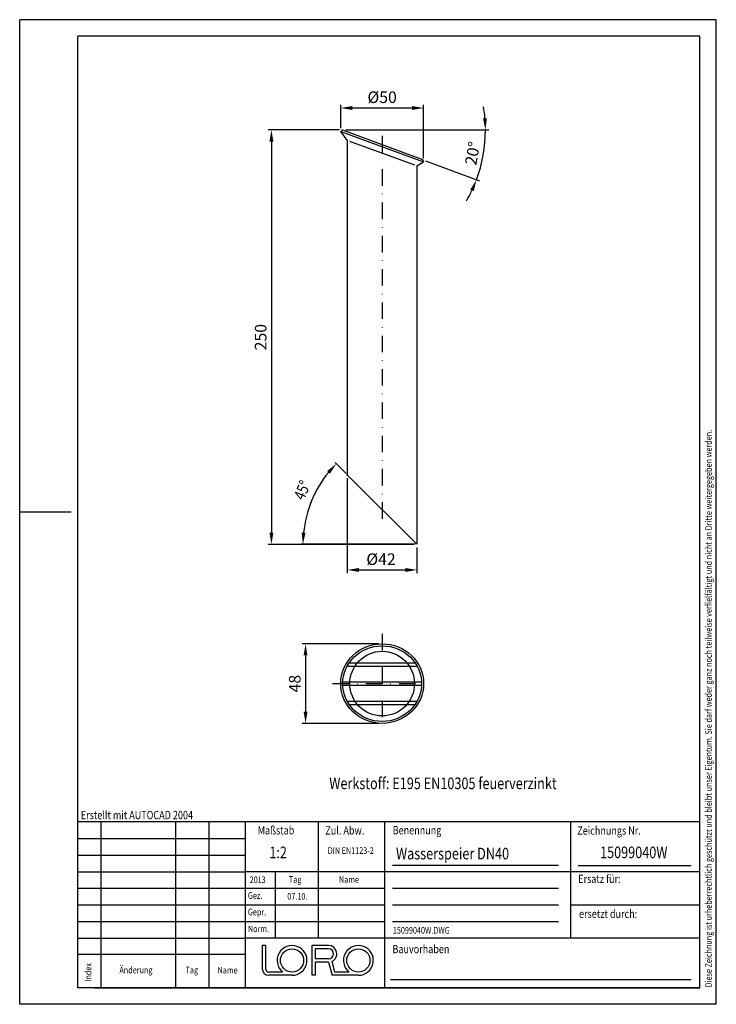
# Model space of a CAD drawing. Extents: x 0 to 420, y 0 to 594.
import ezdxf
from ezdxf.enums import TextEntityAlignment as Align

# ---------------------------------------------------------------- set-up
doc = ezdxf.new("R2010")
doc.units = 0
doc.header["$LTSCALE"] = 20
doc.header["$MEASUREMENT"] = 0
doc.linetypes.add('AUSGEZOGEN', pattern=[0])
doc.linetypes.add('STRICHPUNKT', pattern=[1, 0.5, -0.25, 0, -0.25])
doc.layers.get('DEFPOINTS').update_dxf_attribs({"linetype": 'AUSGEZOGEN'})
for name, color, linetype in [('BEM', 7, 'Continuous'), ('HILF', 2, 'Continuous'), ('MITTEL', 2, 'STRICHPUNKT'), ('STEMPEL', 3, 'Continuous'), ('TEXT', 7, 'Continuous'), ('VOLL', 1, 'Continuous')]:
    doc.layers.add(name, color=color, linetype=linetype)
doc.styles.add('GREEKS', font='SIMPLEX.shx', dxfattribs={"width": 0.8})
doc.styles.get("Standard").update_dxf_attribs({"font": 'simplex.shx', "width": 0.8})
doc.dimstyles.get("Standard").update_dxf_attribs({"dimtxt": 0.18, "dimasz": 0.18, "dimexe": 0.18, "dimexo": 0.0625, "dimgap": 0.09, "dimtad": 0, "dimtih": 1, "dimtoh": 1, "dimdec": 4, "dimzin": 0, "dimdsep": 46, "dimtxsty": 'STANDARD', "dimcen": 0.09, "dimadec": 0, "dimazin": 0, "dimtfac": 1, "dimtdec": 4, "dimtofl": 0, "dimtmove": 0, "dimatfit": 3, "dimfxl": 1, "dimtolj": 1, "dimtzin": 0, "dimarcsym": 0})

# ---------------------------------------------------------------- blocks, each defined once
blk = doc.blocks.new('LOGO')
for p, q in [((2.6, -4.77), (2.6, -11.77)), ((3.6, -4.77), (2.6, -4.77)), ((3.6, -4.77), (3.6, -11.77)), ((17.6, -4.77), (17.6, -13.77)), ((22.6, -4.77), (17.6, -4.77)), ((22.6, -5.77), (18.6, -5.77)), ((18.6, -5.77), (18.6, -8.77)), ((22.6, -8.77), (18.6, -8.77)), ((22.6, -9.77), (18.6, -9.77)), ((18.6, -9.77), (18.6, -13.77)), ((22.6, -9.77), (23.67, -13.77)), ((23.57, -9.51), (24.44, -12.77)), ((8.77, -12.77), (4.6, -12.77)), ((11.6, -13.77), (4.6, -13.77)), ((18.6, -13.77), (17.6, -13.77)), ((31.6, -13.77), (23.67, -13.77)), ((28.77, -12.77), (24.44, -12.77))]:
    blk.add_line(p, q)
for centre in [(11.6, -9.27), (31.6, -9.27)]:
    blk.add_circle(centre, 3.5)
for centre, radius, start, end in [((11.6, -9.27), 4.5, 270, 231.0576), ((22.6, -7.27), 2.5, 270, 270), ((22.6, -7.27), 2.5, 293.1162, 90), ((22.6, -7.27), 1.5, 270, 90), ((31.6, -9.27), 4.5, 270, 231.0576), ((4.6, -11.77), 2, 180, 270), ((4.6, -11.77), 1, 180, 270)]:
    blk.add_arc(centre, radius, start, end)
blk = doc.blocks.new('*D1')
at = {"layer": 'BEM', "color": 0, "lineweight": -2, "transparency": 16777216}
for p, q in [((197.53, 317.49), (197.53, 260.04)), ((239.53, 275.49), (239.53, 260.04)), ((204.53, 262.04), (232.53, 262.04))]:
    blk.add_line(p, q, dxfattribs=at)
at = {"layer": 'BEM', "color": 0, "transparency": 16777216}
for points in [[(204.53, 263.21), (204.53, 260.88), (197.53, 262.04)], [(232.53, 263.21), (232.53, 260.88), (239.53, 262.04)]]:
    blk.add_solid(points, dxfattribs=at)
at = {"layer": 'DEFPOINTS', "color": 0, "transparency": 16777216}
for p in [(197.53, 319.49), (239.53, 277.49), (239.53, 262.04)]:
    blk.add_point(p, dxfattribs=at)
at = {"layer": 'BEM', "color": 1, "transparency": 16777216, "insert": (217.84, 268.54), "char_height": 7, "attachment_point": 5}
blk.add_mtext('\\A1;%%C42', dxfattribs=at)
blk = doc.blocks.new('*D2')
at = {"layer": 'BEM', "color": 0, "lineweight": -2, "transparency": 16777216}
for p, q in [((192.72, 527.49), (149.77, 527.49)), ((151.77, 520.49), (151.77, 284.49)), ((237.53, 277.49), (149.77, 277.49))]:
    blk.add_line(p, q, dxfattribs=at)
at = {"layer": 'BEM', "color": 0, "transparency": 16777216}
for points in [[(150.6, 520.49), (152.93, 520.49), (151.77, 527.49)], [(150.6, 284.49), (152.93, 284.49), (151.77, 277.49)]]:
    blk.add_solid(points, dxfattribs=at)
at = {"layer": 'DEFPOINTS', "color": 0, "transparency": 16777216}
for p in [(194.72, 527.49), (151.77, 277.49), (239.53, 277.49)]:
    blk.add_point(p, dxfattribs=at)
at = {"layer": 'BEM', "color": 1, "transparency": 16777216, "insert": (145.27, 402.49), "char_height": 7, "attachment_point": 5, "rotation": 90}
blk.add_mtext('\\A1;250', dxfattribs=at)
blk = doc.blocks.new('*D3')
at = {"layer": 'BEM', "color": 0, "lineweight": -2, "transparency": 16777216}
for p, q in [((196.72, 527.49), (282.8, 527.49)), ((244.64, 508.87), (277.25, 496.71))]:
    blk.add_line(p, q, dxfattribs=at)
for start, end in [(4.66068, 9.32136), (339.54288, 0), (330.22153, 334.8822)]:
    blk.add_arc((194.72, 527.49), 86.08, start, end, dxfattribs=at)
at = {"layer": 'BEM', "color": 0, "transparency": 16777216}
for points in [[(281.68, 534.54), (279.35, 534.44), (280.8, 527.49)], [(271.59, 491.41), (273.74, 490.5), (275.37, 497.41)]]:
    blk.add_solid(points, dxfattribs=at)
at = {"layer": 'DEFPOINTS', "color": 0, "transparency": 16777216}
for p in [(161.72, 527.49), (194.72, 527.49), (194.72, 527.49), (242.77, 509.57), (278.38, 507.2)]:
    blk.add_point(p, dxfattribs=at)
at = {"layer": 'BEM', "color": 1, "transparency": 16777216, "insert": (273.04, 513.36), "char_height": 7, "attachment_point": 5, "rotation": 79.77144}
blk.add_mtext('\\A1;20°', dxfattribs=at)
blk = doc.blocks.new('*D4')
at = {"layer": 'BEM', "color": 0, "lineweight": -2, "transparency": 16777216}
for p, q in [((216.53, 217.46), (170.35, 217.46)), ((172.35, 210.46), (172.35, 176.46)), ((216.53, 169.46), (170.35, 169.46))]:
    blk.add_line(p, q, dxfattribs=at)
at = {"layer": 'BEM', "color": 0, "transparency": 16777216}
for points in [[(171.18, 210.46), (173.51, 210.46), (172.35, 217.46)], [(171.18, 176.46), (173.51, 176.46), (172.35, 169.46)]]:
    blk.add_solid(points, dxfattribs=at)
at = {"layer": 'DEFPOINTS', "color": 0, "transparency": 16777216}
for p in [(218.53, 217.46), (172.35, 169.46), (218.53, 169.46)]:
    blk.add_point(p, dxfattribs=at)
at = {"layer": 'BEM', "color": 1, "transparency": 16777216, "insert": (165.85, 193.46), "char_height": 7, "attachment_point": 5, "rotation": 90}
blk.add_mtext('\\A1;48', dxfattribs=at)
blk = doc.blocks.new('*D5')
at = {"layer": 'BEM', "color": 0, "lineweight": -2, "transparency": 16777216}
for p, q in [((193.53, 528.59), (193.53, 542.73)), ((200.53, 540.73), (236.53, 540.73)), ((243.53, 510.28), (243.53, 542.73))]:
    blk.add_line(p, q, dxfattribs=at)
at = {"layer": 'BEM', "color": 0, "transparency": 16777216}
for points in [[(200.53, 541.9), (200.53, 539.56), (193.53, 540.73)], [(236.53, 541.9), (236.53, 539.56), (243.53, 540.73)]]:
    blk.add_solid(points, dxfattribs=at)
at = {"layer": 'DEFPOINTS', "color": 0, "transparency": 16777216}
for p in [(243.53, 540.73), (193.53, 526.59), (243.53, 508.28)]:
    blk.add_point(p, dxfattribs=at)
at = {"layer": 'BEM', "color": 1, "transparency": 16777216, "insert": (218.53, 547.23), "char_height": 7, "attachment_point": 5}
blk.add_mtext('\\A1;%%C50', dxfattribs=at)

msp = doc.modelspace()

# ---------------------------------------------------------------- linework, layer by layer
at = {"layer": 'BEM'}
for p, q in [((196.822, 320.201), (190.202, 326.821)), ((238.529, 277.494), (169.769, 277.494))]:
    msp.add_line(p, q, dxfattribs=at)
msp.add_arc((239.529, 277.494), 68.76, 140.83541, 174.16459, dxfattribs=at)
msp.add_point((197.529, 319.494), dxfattribs=at)
for points in [[(185.351, 321.701), (187.083, 320.137), (190.909, 326.114)], [(172.291, 284.425), (169.96, 284.544), (170.769, 277.494)]]:
    msp.add_solid(points, dxfattribs=at)
at = {"layer": 'HILF'}
for p, q in [((0, 0), (0, 594)), ((420, 594), (0, 594)), ((420, 0), (420, 594)), ((198.938, 520.795), (238.121, 506.433)), ((31.088, 297), (0, 297)), ((35, 100), (136, 100)), ((35, 90), (136, 90)), ((224.774, 84.038), (324.835, 84.038)), ((336.724, 83.78), (404.859, 83.78)), ((35, 80), (136, 80)), ((35, 70), (136, 70)), ((136, 70), (220, 70)), ((224.774, 70), (324.835, 70)), ((35, 60), (136, 60)), ((136, 60), (220, 60)), ((224.774, 60), (324.835, 60)), ((35, 50), (136, 50)), ((136, 50), (220, 50)), ((224.774, 50), (324.835, 50)), ((35, 40), (136, 40)), ((223.491, 14.894), (404.859, 14.894)), ((420, 0), (0, 0))]:
    msp.add_line(p, q, dxfattribs=at)
at = {"layer": 'MITTEL'}
for p, q in [((218.529, 523.95), (218.529, 291.422)), ((218.529, 223.461), (218.529, 163.461)), ((188.529, 193.461), (248.529, 193.461))]:
    msp.add_line(p, q, dxfattribs=at)
at = {"layer": 'STEMPEL'}
for p, q in [((35, 10), (35, 584)), ((410, 584), (35, 584)), ((410, 10), (410, 584)), ((193.529, 526.588), (194.724, 527.494)), ((193.529, 526.588), (243.529, 508.282)), ((197.529, 521.312), (193.529, 526.588)), ((194.724, 527.494), (242.766, 509.573)), ((197.529, 521.312), (197.529, 319.494)), ((239.529, 505.917), (243.529, 508.282)), ((239.529, 505.917), (239.529, 277.494)), ((242.766, 509.573), (243.529, 508.282)), ((197.529, 319.494), (239.529, 277.494)), ((197.396, 203.961), (239.662, 203.961)), ((198.617, 205.961), (238.442, 205.961)), ((194.745, 194.461), (242.314, 194.461)), ((194.745, 192.461), (242.314, 192.461)), ((197.396, 182.961), (239.662, 182.961)), ((198.617, 180.961), (238.442, 180.961)), ((410, 110), (35, 110)), ((136, 110), (136, 10)), ((220, 110), (220, 10)), ((332, 110), (332, 40)), ((410, 80), (136, 80)), ((410, 40), (136, 40)), ((136, 30), (35, 30)), ((410, 10), (35, 10)), ((45, 10), (410, 10))]:
    msp.add_line(p, q, dxfattribs=at)
msp.add_circle((218.529, 193.461), 19.5, dxfattribs=at)
for major_axis, ratio in [((-25, 0), 0.96), ((-23.805, 0), 0.9581942)]:
    msp.add_ellipse((218.529, 193.461), major_axis=major_axis, ratio=ratio, dxfattribs=at)
at = {"layer": 'VOLL'}
for p, q in [((49, 110), (49, 10)), ((94, 110), (94, 10)), ((114, 110), (114, 10)), ((180, 110), (180, 40)), ((154, 80), (154, 40)), ((332, 60), (410, 60))]:
    msp.add_line(p, q, dxfattribs=at)

# ---------------------------------------------------------------- block references
at = {"layer": 'STEMPEL', "xscale": 2, "yscale": 2, "zscale": 2}
msp.add_blockref('LOGO', (140.996, 45.021), dxfattribs=at)

# ---------------------------------------------------------------- texts
at = {"layer": 'BEM', "style": 'GREEKS', "width": 0.8}
msp.add_text('Diese Zeichnung ist urheberrechtlich geschützt und bleibt unser Eigentum. Sie darf weder ganz noch teilweise verfielfältigt und nicht an Dritte weitergegeben werden.', height=4, rotation=90, dxfattribs=at).set_placement((417.302, 10.168))
at = {"layer": 'BEM', "color": 1, "style": 'GREEKS', "width": 0.8}
msp.add_text('45%%d', height=7, rotation=67.5, dxfattribs=at).set_placement((170.35, 310.208), align=Align.MIDDLE_CENTER)
at = {"layer": 'TEXT', "color": 1, "style": 'GREEKS', "width": 0.8}
for s, p in [('Werkstoff: E195 EN10305 feuerverzinkt', (186.656, 129.8)), ('1:2', (150.501, 88.149)), ('Wasserspeier DN40', (226.894, 87.417))]:
    msp.add_text(s, height=7, dxfattribs=at).set_placement(p)
at = {"layer": 'TEXT', "style": 'GREEKS', "width": 0.8}
for s, height, p in [('Erstellt mit AUTOCAD 2004', 5, (36.855, 111.672)), ('Maßstab', 5, (143.516, 102.462)), ('Zul. Abw.', 5, (184.286, 102.418)), ('Benennung', 5, (224.878, 102.549)), ('Zeichnungs Nr.', 5, (336.179, 102.313)), ('Tag', 4, (162.331, 73.319)), ('Name', 4, (192.463, 73.31)), ('Ersatz für:', 5, (336.724, 73.181)), ('2013', 4, (138.622, 73.14)), ('Gez.', 4, (137.584, 63.63)), ('Gepr.', 4, (137.552, 53.689)), ('ersetzt durch:', 5, (337.24, 52.074)), ('Norm.', 4, (137.601, 43.529)), ('15099040W.DWG', 4, (224.984, 42.63)), ('Bauvorhaben', 5, (224.742, 30.846))]:
    msp.add_text(s, height=height, dxfattribs=at).set_placement(p)
at = {"layer": 'TEXT', "color": 1, "style": 'GREEKS', "width": 0.8}
msp.add_text('15099040W', height=7, dxfattribs=at).set_placement((370.234, 88.149), align=Align.CENTER)
at = {"layer": 'TEXT', "style": 'GREEKS', "width": 0.8}
for s, p in [('DIN EN1123-2', (199.617, 90.764)), ('07.10.', (167.409, 63.108)), ('Änderung', (70.084, 18.674)), ('Tag', (103.827, 18.672)), ('Name', (125.336, 18.593))]:
    msp.add_text(s, height=4, dxfattribs=at).set_placement(p, align=Align.CENTER)
msp.add_text('Index', height=4, rotation=90, dxfattribs=at).set_placement((43.266, 13.655))

# ---------------------------------------------------------------- dimensions: what is measured, and where the dimension line sits
at = {"layer": 'BEM'}
dim = msp.add_linear_dim(base=(243.529, 540.729), p1=(193.529, 526.588), p2=(243.529, 508.282), text='%%C<>', dimstyle='Standard', override={"dimscale": 2, "dimtxt": 3.5, "dimasz": 3.5, "dimexe": 1, "dimexo": 1, "dimgap": 1.5, "dimtad": 1, "dimtih": 0, "dimtoh": 0, "dimdec": 2, "dimzin": 8, "dimcen": 1.5, "dimclrt": 1, "dimadec": 2, "dimazin": 2, "dimtfac": 0.514286, "dimtdec": 2, "dimtofl": 1, "dimtzin": 8}, dxfattribs=at)
dim.commit()
dim.dimension.update_dxf_attribs({"geometry": '*D5', "text_midpoint": (218.529, 547.229)})
dim = msp.add_angular_dim_2l(base=(278.375, 507.198), line1=((194.724, 527.494), (242.766, 509.573)), line2=((194.724, 527.494), (161.72, 527.494)), text='20°', dimstyle='Standard', override={"dimscale": 2, "dimtxt": 3.5, "dimasz": 3.5, "dimexe": 1, "dimexo": 1, "dimgap": 1.5, "dimtad": 1, "dimtih": 0, "dimtoh": 0, "dimdec": 2, "dimzin": 8, "dimcen": 1.5, "dimclrt": 1, "dimadec": 2, "dimazin": 2, "dimtfac": 0.514286, "dimtdec": 2, "dimtofl": 1, "dimtzin": 8}, dxfattribs=at)
dim.commit()
dim.dimension.update_dxf_attribs({"geometry": '*D3', "text_midpoint": (273.037, 513.363)})
for base, p1, p2, picture, middle in [((151.766, 277.494), (194.724, 527.494), (239.529, 277.494), '*D2', (145.266, 402.494)), ((172.347, 169.461), (218.529, 217.461), (218.529, 169.461), '*D4', (165.847, 193.461))]:
    dim = msp.add_linear_dim(base=base, p1=p1, p2=p2, angle=90, dimstyle='Standard', override={"dimscale": 2, "dimtxt": 3.5, "dimasz": 3.5, "dimexe": 1, "dimexo": 1, "dimgap": 1.5, "dimtad": 1, "dimtih": 0, "dimtoh": 0, "dimdec": 2, "dimzin": 8, "dimcen": 1.5, "dimclrt": 1, "dimadec": 2, "dimazin": 2, "dimtfac": 0.514286, "dimtdec": 2, "dimtofl": 1, "dimtzin": 8}, dxfattribs=at)
    dim.commit()
    dim.dimension.update_dxf_attribs({"geometry": picture, "text_midpoint": middle})
dim = msp.add_linear_dim(base=(239.529, 262.042), p1=(197.529, 319.494), p2=(239.529, 277.494), text='%%C<>', dimstyle='Standard', override={"dimscale": 2, "dimtxt": 3.5, "dimasz": 3.5, "dimexe": 1, "dimexo": 1, "dimgap": 1.5, "dimtad": 1, "dimtih": 0, "dimtoh": 0, "dimdec": 2, "dimzin": 8, "dimcen": 1.5, "dimclrt": 1, "dimadec": 2, "dimazin": 2, "dimtfac": 0.514286, "dimtdec": 2, "dimtofl": 1, "dimtzin": 8}, dxfattribs=at)
dim.commit()
dim.dimension.update_dxf_attribs({"geometry": '*D1', "text_midpoint": (217.841, 262.042), "dimtype": 160})

doc.saveas('drawing.dxf')
